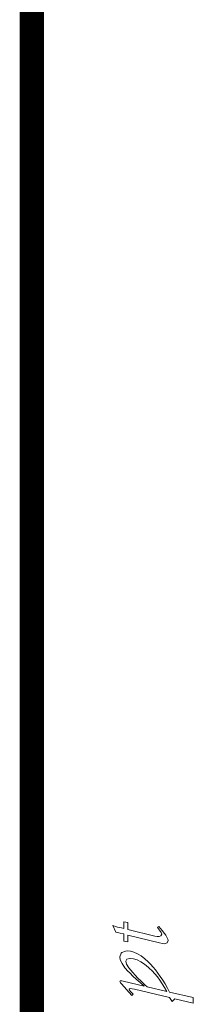
# Model space of a CAD drawing. Units: inches. Extents: x -285 to -5, y -1 to 205.
# Drawn here: x -11 to -7, y 21 to 41 of the extents above; entities that cross this region are included whole.
import ezdxf

# ---------------------------------------------------------------- set-up
doc = ezdxf.new("R2010")
doc.units = ezdxf.units.IN
doc.header["$LTSCALE"] = 4
doc.header["$MEASUREMENT"] = 0
doc.layers.add('DIMENSI', color=7, linetype='Continuous', lineweight=13)
doc.layers.add('KOP', color=7, linetype='Continuous')

msp = doc.modelspace()

# ---------------------------------------------------------------- linework, layer by layer
at = {"layer": 'DIMENSI'}
for p, q in [((-8.672, 22.27), (-8.754, 22.292)), ((-8.754, 22.292), (-8.688, 22.155)), ((-8.652, 22.264), (-8.672, 22.27)), ((-8.574, 22.244), (-8.652, 22.264)), ((-8.526, 22.368), (-8.526, 22.234)), ((-8.441, 22.356), (-8.526, 22.368)), ((-8.441, 22.214), (-8.441, 22.356)), ((-7.809, 22.273), (-7.835, 22.253)), ((-7.74, 22.195), (-7.809, 22.273)), ((-8.688, 22.155), (-8.603, 22.139)), ((-8.603, 22.139), (-8.527, 22.122)), ((-8.526, 22.234), (-8.574, 22.244)), ((-8.527, 22.122), (-8.526, 21.973)), ((-7.887, 22.078), (-8.441, 22.214)), ((-8.441, 21.959), (-8.441, 22.099)), ((-8.441, 22.099), (-7.795, 21.937)), ((-7.844, 22.069), (-7.887, 22.078)), ((-7.802, 22.066), (-7.844, 22.069)), ((-7.835, 22.253), (-7.79, 22.196)), ((-7.762, 22.08), (-7.802, 22.066)), ((-7.79, 22.196), (-7.758, 22.15)), ((-7.748, 22.116), (-7.762, 22.08)), ((-7.758, 22.15), (-7.748, 22.116)), ((-7.688, 22.13), (-7.74, 22.195)), ((-7.661, 22.094), (-7.688, 22.13)), ((-7.621, 22.012), (-7.661, 22.094)), ((-8.526, 21.973), (-8.441, 21.959)), ((-7.795, 21.937), (-7.733, 21.924)), ((-7.733, 21.924), (-7.691, 21.92)), ((-7.691, 21.92), (-7.638, 21.938)), ((-7.638, 21.938), (-7.618, 21.985)), ((-7.618, 21.985), (-7.621, 22.012)), ((-8.58, 21.726), (-8.609, 21.65)), ((-8.566, 21.739), (-8.58, 21.726)), ((-8.492, 21.77), (-8.566, 21.739)), ((-8.456, 21.774), (-8.492, 21.77)), ((-8.388, 21.767), (-8.456, 21.774)), ((-8.318, 21.747), (-8.388, 21.767)), ((-8.245, 21.715), (-8.318, 21.747)), ((-8.172, 21.671), (-8.245, 21.715)), ((-8.096, 21.612), (-8.172, 21.671)), ((-8.609, 21.65), (-8.598, 21.588)), ((-8.598, 21.588), (-8.562, 21.512)), ((-8.562, 21.512), (-8.502, 21.428)), ((-8.482, 21.561), (-8.46, 21.603)), ((-8.467, 21.501), (-8.482, 21.561)), ((-8.421, 21.423), (-8.467, 21.501)), ((-8.46, 21.603), (-8.405, 21.62)), ((-8.405, 21.62), (-8.393, 21.62)), ((-8.393, 21.62), (-8.325, 21.61)), ((-8.325, 21.61), (-8.254, 21.587)), ((-8.254, 21.587), (-8.178, 21.55)), ((-8.178, 21.55), (-8.101, 21.499)), ((-8.101, 21.499), (-8.019, 21.433)), ((-8.028, 21.551), (-8.096, 21.612)), ((-7.977, 21.499), (-8.028, 21.551)), ((-7.926, 21.442), (-7.977, 21.499)), ((-8.502, 21.428), (-8.489, 21.412)), ((-8.489, 21.412), (-8.447, 21.366)), ((-8.447, 21.366), (-8.397, 21.314)), ((-8.383, 21.374), (-8.421, 21.423)), ((-8.397, 21.314), (-8.338, 21.255)), ((-8.343, 21.328), (-8.383, 21.374)), ((-8.293, 21.275), (-8.343, 21.328)), ((-8.338, 21.255), (-8.27, 21.192)), ((-8.236, 21.216), (-8.293, 21.275)), ((-8.019, 21.433), (-8.002, 21.418)), ((-8.002, 21.418), (-7.945, 21.364)), ((-7.945, 21.364), (-7.89, 21.304)), ((-7.875, 21.381), (-7.926, 21.442)), ((-7.89, 21.304), (-7.836, 21.24)), ((-7.825, 21.316), (-7.875, 21.381)), ((-7.776, 21.246), (-7.825, 21.316)), ((-8.601, 21.155), (-8.609, 21.141)), ((-8.609, 21.141), (-8.594, 21.119)), ((-8.582, 21.161), (-8.601, 21.155)), ((-8.594, 21.119), (-8.571, 21.098)), ((-8.563, 21.158), (-8.582, 21.161)), ((-8.571, 21.098), (-8.359, 20.858)), ((-8.54, 21.152), (-8.563, 21.158)), ((-8.107, 21.047), (-8.54, 21.152)), ((-8.27, 21.192), (-8.193, 21.123)), ((-8.168, 21.151), (-8.236, 21.216)), ((-8.193, 21.123), (-8.107, 21.047)), ((-8.092, 21.079), (-8.168, 21.151)), ((-8.043, 21.034), (-8.092, 21.079)), ((-7.836, 21.24), (-7.784, 21.172)), ((-7.784, 21.172), (-7.735, 21.099)), ((-7.727, 21.171), (-7.776, 21.246)), ((-7.735, 21.099), (-7.687, 21.023)), ((-7.678, 21.093), (-7.727, 21.171)), ((-7.63, 21.01), (-7.678, 21.093)), ((-8.414, 20.987), (-8.407, 20.994)), ((-8.408, 20.969), (-8.414, 20.987)), ((-8.387, 20.941), (-8.408, 20.969)), ((-8.407, 20.994), (-8.389, 20.997)), ((-8.389, 20.997), (-8.357, 20.994)), ((-8.334, 20.881), (-8.387, 20.941)), ((-8.359, 20.858), (-8.334, 20.881)), ((-8.357, 20.994), (-8.308, 20.984)), ((-8.308, 20.984), (-7.587, 20.818)), ((-7.641, 20.941), (-8.043, 21.034)), ((-7.687, 21.023), (-7.641, 20.941)), ((-7.586, 20.926), (-7.63, 21.01)), ((-7.099, 20.812), (-7.586, 20.926)), ((-7.587, 20.818), (-7.533, 20.731)), ((-7.533, 20.731), (-7.475, 20.786)), ((-7.475, 20.786), (-7.099, 20.699)), ((-7.099, 20.699), (-7.099, 20.812))]:
    msp.add_line(p, q, dxfattribs=at)
at = {"layer": 'KOP', "const_width": 0.5}
msp.add_lwpolyline([(-10.412, 200.219), (-10.412, 1.723)], dxfattribs=at)

doc.saveas('drawing.dxf')
